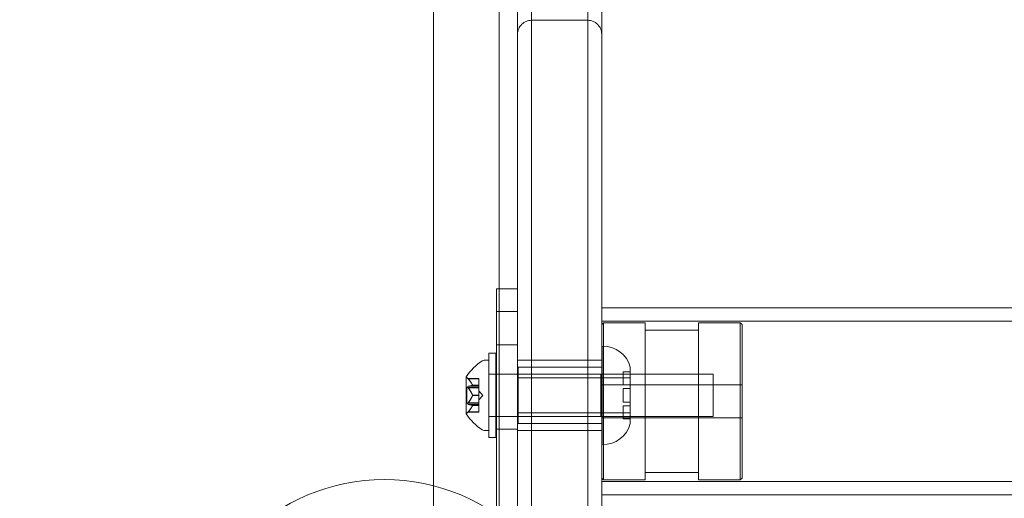
# Model space of a CAD drawing. Extents: x -565 to 0, y -550 to 0.
# Drawn here: x -359 to -350, y -360 to -355 of the extents above; entities that cross this region are included whole.
import ezdxf

# ---------------------------------------------------------------- set-up
doc = ezdxf.new("R2010")
doc.units = 0
doc.header["$MEASUREMENT"] = 0
doc.header["$PDMODE"] = 64
doc.styles.get("Standard").update_dxf_attribs({"font": 'Helvetica LT 57 Condensed_0.ttf'})
doc.dimstyles.new('FEET-METERS', dxfattribs={"dimtxt": 12, "dimasz": 7, "dimexe": 3, "dimexo": 3, "dimgap": 3, "dimtad": 0, "dimdec": 1, "dimzin": 3, "dimdsep": 46, "dimlunit": 4, "dimtxsty": 'Standard', "dimcen": 0.09, "dimadec": 0, "dimazin": 0, "dimtfac": 2, "dimtdec": 1, "dimtofl": 0, "dimtmove": 0, "dimatfit": 3, "dimfxl": 1, "dimfrac": 2, "dimtolj": 1, "dimtzin": 3, "dimarcsym": 0})

# ---------------------------------------------------------------- blocks, each defined once
blk = doc.blocks.new('*D53')
at = {"color": 0, "lineweight": -2, "transparency": 16777216}
for p, q in [((-518.7228, -363.1839), (-518.7228, -191.8568)), ((-216.8104, -331.0734), (-216.8104, -191.8568)), ((-511.7228, -194.8568), (-362.2516, -194.8568)), ((-223.8104, -194.8568), (-268.3861, -194.8568))]:
    blk.add_line(p, q, dxfattribs=at)
at = {"color": 0, "lineweight": 0, "transparency": 16777216}
for points in [[(-511.7228, -193.6902), (-511.7228, -196.0235), (-518.7228, -194.8568)], [(-223.8104, -193.6902), (-223.8104, -196.0235), (-216.8104, -194.8568)]]:
    blk.add_solid(points, dxfattribs=at)
at = {"layer": 'Defpoints', "color": 0, "lineweight": 0, "transparency": 16777216}
for p in [(-216.8104, -194.8568), (-216.8104, -334.0734), (-518.7228, -366.1839)]:
    blk.add_point(p, dxfattribs=at)
at = {"color": 0, "lineweight": 0, "transparency": 16777216, "insert": (-315.3188, -194.8568), "char_height": 12, "attachment_point": 5}
blk.add_mtext('\\A1;25\'-2" [7.7M]', dxfattribs=at)
blk = doc.blocks.new('A$C62F24D8A')
at = {"color": 0, "linetype": 'Continuous', "lineweight": 0}
for p, q in [((22.8327, 32.3456), (22.8327, 7.0153)), ((23.4202, 9.1303), (23.4202, 30.2306)), ((23.7077, 23.1998), (23.7077, 6.838)), ((23.7077, 23.1998), (23.7077, 6.838)), ((24.2077, 4.4305), (24.2077, 23.1998)), ((24.2077, 4.4305), (24.2077, 23.1998)), ((23.5827, 6.9659), (23.5827, 23.1568)), ((24.3327, 23.1568), (24.3327, 4.5555)), ((23.7077, 11.5217), (24.2077, 11.5217)), ((23.3952, 9.1303), (23.3952, 8.9288)), ((23.5827, 9.1303), (23.3952, 9.1303)), ((23.4202, 6.7397), (23.4202, 9.1303)), ((24.3327, 8.9601), (35.0721, 8.9601)), ((23.3952, 8.9288), (23.5827, 8.9288)), ((23.3952, 7.1166), (23.3952, 8.9288)), ((35.0721, 8.8401), (24.3327, 8.8401)), ((24.3327, 8.8111), (24.3484, 8.8267)), ((24.3484, 8.8267), (24.3484, 7.4267)), ((24.7202, 8.8267), (24.3484, 8.8267)), ((24.7202, 8.8267), (24.7202, 8.1267)), ((25.1952, 8.1267), (25.1952, 8.8267)), ((25.5671, 8.8267), (25.1952, 8.8267)), ((25.5671, 7.4267), (25.5671, 8.8267)), ((25.5827, 8.8111), (25.5671, 8.8267)), ((25.5827, 8.8111), (25.5827, 7.4424)), ((25.1952, 8.7617), (24.7202, 8.7617)), ((23.5827, 8.6303), (23.3952, 8.6303)), ((24.3372, 8.618), (24.3372, 7.743)), ((23.3261, 7.8055), (23.3261, 8.5555)), ((23.3886, 8.5555), (23.3261, 8.5555)), ((23.3886, 8.5555), (23.3886, 7.8055)), ((23.3259, 8.493), (23.2851, 8.493)), ((23.3261, 8.493), (23.3259, 8.493)), ((23.3259, 8.493), (23.3259, 7.868)), ((23.5827, 8.493), (23.7077, 8.493)), ((23.5872, 8.4305), (23.5872, 7.9305)), ((23.5872, 8.4305), (24.3327, 8.4305)), ((23.7077, 8.493), (24.2077, 8.493)), ((24.2077, 8.493), (24.3327, 8.493)), ((24.3327, 8.4305), (24.3372, 8.4305)), ((24.5872, 8.4305), (24.5872, 7.964)), ((23.1255, 8.344), (23.1255, 8.017)), ((23.1257, 8.344), (23.1257, 8.017)), ((23.3259, 8.368), (23.3261, 8.368)), ((23.3261, 8.368), (23.3886, 8.368)), ((23.3886, 8.368), (23.3261, 8.368)), ((23.3886, 8.368), (23.3952, 8.368)), ((23.3952, 8.368), (24.3259, 8.368)), ((23.5872, 8.3367), (24.5872, 8.3367)), ((24.3259, 8.368), (25.3261, 8.368)), ((24.3259, 8.368), (24.3259, 7.993)), ((24.5247, 8.3796), (24.5247, 8.3896)), ((24.5247, 8.3896), (24.5872, 8.3896)), ((24.5247, 8.3796), (24.5247, 8.2742)), ((24.5872, 8.3356), (24.5247, 8.3356)), ((25.3261, 8.368), (25.3261, 7.993)), ((23.1316, 8.25), (23.1316, 8.111)), ((23.1316, 8.25), (23.2375, 8.25)), ((23.1317, 8.25), (23.1317, 8.111)), ((23.1401, 8.3315), (23.2375, 8.3315)), ((23.1444, 8.3265), (23.2375, 8.3265)), ((23.1444, 8.261), (23.2375, 8.261)), ((23.1817, 8.2707), (23.2375, 8.2707)), ((23.1817, 8.2694), (23.2375, 8.2694)), ((23.2375, 8.3315), (23.2376, 8.3315)), ((23.2375, 8.3315), (23.2375, 8.3275)), ((23.2375, 8.2717), (23.2375, 8.3275)), ((23.2375, 8.3265), (23.2376, 8.3265)), ((23.2375, 8.2694), (23.2375, 8.2717)), ((23.2375, 8.2707), (23.2376, 8.2707)), ((23.2375, 8.2694), (23.2376, 8.2694)), ((23.2375, 8.261), (23.2375, 8.2694)), ((23.2375, 8.261), (23.2376, 8.261)), ((23.2375, 8.261), (23.2375, 8.2471)), ((23.2375, 8.25), (23.2376, 8.25)), ((23.2375, 8.1829), (23.2375, 8.2471)), ((23.2376, 8.3315), (23.2376, 8.3275)), ((23.2376, 8.2717), (23.2376, 8.3275)), ((23.2376, 8.2694), (23.2376, 8.2717)), ((23.2376, 8.261), (23.2376, 8.2694)), ((23.2376, 8.261), (23.2376, 8.2471)), ((23.2376, 8.1829), (23.2376, 8.2471)), ((24.3327, 8.2737), (25.5827, 8.2737)), ((24.5247, 8.2742), (24.5872, 8.2742)), ((23.1444, 8.246), (23.2375, 8.246)), ((23.1817, 8.1818), (23.2375, 8.1818)), ((23.1817, 8.1791), (23.2375, 8.1791)), ((23.2375, 8.246), (23.2376, 8.246)), ((23.2719, 8.1805), (23.2375, 8.2199)), ((23.2375, 8.1791), (23.2375, 8.1829)), ((23.2375, 8.1818), (23.2376, 8.1818)), ((23.2719, 8.1805), (23.2375, 8.141)), ((23.2375, 8.1791), (23.2376, 8.1791)), ((23.2375, 8.115), (23.2375, 8.1791)), ((23.272, 8.1805), (23.2376, 8.2199)), ((23.2376, 8.1791), (23.2376, 8.1829)), ((23.272, 8.1805), (23.2376, 8.141)), ((23.2376, 8.115), (23.2376, 8.1791)), ((24.5247, 8.2418), (24.5247, 8.1891)), ((24.5872, 8.2418), (24.5247, 8.2418)), ((24.5247, 8.1718), (24.5247, 8.1891)), ((24.5247, 8.1718), (24.5247, 8.1191)), ((23.1316, 8.111), (23.2375, 8.111)), ((23.1444, 8.115), (23.2375, 8.115)), ((23.1444, 8.1), (23.2375, 8.1)), ((23.1817, 8.0916), (23.2375, 8.0916)), ((23.1817, 8.0902), (23.2375, 8.0902)), ((23.2375, 8.115), (23.2376, 8.115)), ((23.2375, 8.115), (23.2375, 8.1)), ((23.2375, 8.111), (23.2376, 8.111)), ((23.2375, 8.1), (23.2376, 8.1)), ((23.2375, 8.0917), (23.2375, 8.1)), ((23.2375, 8.0902), (23.2375, 8.0917)), ((23.2375, 8.0916), (23.2376, 8.0916)), ((23.2375, 8.0902), (23.2376, 8.0902)), ((23.2375, 8.0345), (23.2375, 8.0902)), ((23.2376, 8.115), (23.2376, 8.1)), ((23.2376, 8.0917), (23.2376, 8.1)), ((23.2376, 8.0902), (23.2376, 8.0917)), ((23.2376, 8.0345), (23.2376, 8.0902)), ((24.5247, 8.1191), (24.5872, 8.1191)), ((24.5247, 8.0867), (24.5247, 7.9813)), ((24.5872, 8.0867), (24.5247, 8.0867)), ((24.7202, 8.1267), (24.7202, 7.4267)), ((25.1952, 7.4267), (25.1952, 8.1267)), ((23.1401, 8.0295), (23.2375, 8.0295)), ((23.1444, 8.0345), (23.2375, 8.0345)), ((23.2375, 8.0345), (23.2376, 8.0345)), ((23.2375, 8.0345), (23.2375, 8.0295)), ((23.2375, 8.0295), (23.2376, 8.0295)), ((23.2376, 8.0345), (23.2376, 8.0295)), ((23.3259, 7.993), (23.3261, 7.993)), ((23.3261, 7.993), (23.3886, 7.993)), ((23.3886, 7.993), (23.3261, 7.993)), ((23.3886, 7.993), (23.3952, 7.993)), ((23.3952, 7.993), (24.3259, 7.993)), ((23.5872, 8.0242), (24.5872, 8.0242)), ((24.3259, 7.993), (25.3261, 7.993)), ((24.5247, 8.0253), (24.5872, 8.0253)), ((23.5872, 7.9305), (24.3327, 7.9305)), ((24.3327, 7.9797), (25.5827, 7.9797)), ((24.3327, 7.9305), (24.3372, 7.9305)), ((24.5247, 7.9713), (24.5247, 7.9813)), ((24.5247, 7.9713), (24.5872, 7.9713)), ((24.5872, 7.964), (24.5872, 7.9305)), ((23.3259, 7.868), (23.2851, 7.868)), ((23.3261, 7.868), (23.3259, 7.868)), ((23.5827, 7.8803), (23.3952, 7.8803)), ((23.5827, 7.868), (23.7077, 7.868)), ((23.7077, 7.868), (24.2077, 7.868)), ((24.2077, 7.868), (24.3327, 7.868)), ((23.3886, 7.8055), (23.3261, 7.8055)), ((25.1952, 7.4917), (24.7202, 7.4917)), ((24.3327, 7.4424), (24.3484, 7.4267)), ((35.0721, 7.4134), (24.3327, 7.4134)), ((24.7202, 7.4267), (24.3484, 7.4267)), ((25.5671, 7.4267), (25.1952, 7.4267)), ((25.5827, 7.4424), (25.5671, 7.4267)), ((24.3327, 7.2934), (35.0721, 7.2934))]:
    blk.add_line(p, q, dxfattribs=at)
blk.add_circle((22.3952, 5.6805), 1.75, dxfattribs=at)
blk.add_circle((22.3952, 5.6805), 1.75, dxfattribs=at)
for centre, radius, start, end in [((24.3451, 8.3681), 0.25, 14.44791, 91.81229), ((23.5331, 8.0817), 0.4851, 123.12972, 147.07393), ((23.5332, 8.0817), 0.4851, 123.12972, 147.07393), ((23.2851, 8.4617), 0.0313, 90, 123.12972), ((23.2852, 8.4617), 0.0312, 90, 123.12972), ((23.128, 8.344), 0.0025, 146.87692, 180), ((23.128, 8.344), 0.0025, 180, 239.99683), ((23.1282, 8.344), 0.0025, 146.87692, 180), ((23.1282, 8.344), 0.0025, 180, 239.99683), ((23.0955, 8.2877), 0.0625, 44.47818, 59.99683), ((23.0957, 8.2877), 0.0625, 44.47818, 59.99683), ((23.128, 8.017), 0.0025, 120.00317, 180), ((23.128, 8.017), 0.0025, 180, 213.12308), ((23.1282, 8.017), 0.0025, 120.00317, 180), ((23.1282, 8.017), 0.0025, 180, 213.12308), ((23.5331, 8.2793), 0.4851, 212.92607, 236.87028), ((23.5332, 8.2793), 0.4851, 212.92607, 236.87028), ((23.0955, 8.0733), 0.0625, 300.00317, 315.52182), ((23.0957, 8.0733), 0.0625, 300.00317, 315.52182), ((24.3451, 7.9928), 0.25, 268.18771, 345.55209), ((23.2851, 7.8992), 0.0313, 236.87028, 270), ((23.2852, 7.8992), 0.0312, 236.87028, 270)]:
    blk.add_arc(centre, radius, start, end, dxfattribs=at)
for points, knots in [([(23.5827, 11.3967), (23.5827, 11.397), (23.5827, 11.3973), (23.5829, 11.4141), (23.5863, 11.4305), (23.5991, 11.4607), (23.6084, 11.4743), (23.6316, 11.4971), (23.6453, 11.5062), (23.6754, 11.5185), (23.6915, 11.5217), (23.7077, 11.5217)], [-0.1961875, -0.1961875, -0.1961875, -0.1961875, -0.1953094, -0.1953094, -0.1455858, -0.1455858, -0.0967249, -0.0967249, -0.0479114, -0.0479114, 0.0008781, 0.0008781, 0.0008781, 0.0008781]), ([(24.2077, 11.5217), (24.224, 11.5217), (24.2401, 11.5185), (24.2702, 11.5062), (24.2839, 11.4971), (24.3071, 11.4743), (24.3163, 11.4607), (24.3292, 11.4305), (24.3326, 11.4141), (24.3327, 11.3973), (24.3327, 11.397), (24.3327, 11.3967)], [-0.197058, -0.197058, -0.197058, -0.197058, -0.1482704, -0.1482704, -0.0994588, -0.0994588, -0.0505997, -0.0505997, -0.0008781, -0.0008781, 0, 0, 0, 0]), ([(23.1401, 8.3315), (23.1401, 8.3315), (23.1401, 8.3315), (23.1401, 8.3315), (23.1401, 8.3315), (23.1401, 8.3315), (23.1401, 8.3315), (23.1401, 8.3314), (23.1402, 8.3314), (23.1404, 8.3312), (23.1405, 8.331), (23.141, 8.3305), (23.1413, 8.3301), (23.142, 8.3293), (23.1423, 8.329), (23.1427, 8.3286)], [0.008325812, 0.008325812, 0.008325812, 0.008325812, 0.008384507, 0.008384507, 0.008477699, 0.008477699, 0.008687322, 0.008687322, 0.010116525, 0.010116525, 0.012128171, 0.012128171, 0.014666722, 0.014666722, 0.016648614, 0.016648614, 0.016648614, 0.016648614]), ([(23.1427, 8.2606), (23.1426, 8.2606), (23.1425, 8.2605), (23.1419, 8.2602), (23.1415, 8.2598), (23.1408, 8.2589), (23.1405, 8.2584), (23.1402, 8.2573), (23.1402, 8.2568), (23.1401, 8.2562), (23.1401, 8.2562), (23.1401, 8.2561), (23.1401, 8.256), (23.1401, 8.256), (23.1401, 8.256), (23.1401, 8.2559), (23.1401, 8.2559), (23.1401, 8.2559), (23.1401, 8.2559), (23.1401, 8.2558), (23.1401, 8.2557), (23.1401, 8.2552), (23.1402, 8.2548), (23.1404, 8.2537), (23.1405, 8.2531), (23.141, 8.2517), (23.1413, 8.2509), (23.142, 8.2495), (23.1423, 8.249), (23.1427, 8.2484)], [0, 0, 0, 0, 0.00041106, 0.00041106, 0.0035373, 0.0035373, 0.00597776, 0.00597776, 0.00795862, 0.00795862, 0.008168, 0.008168, 0.00825376, 0.00825376, 0.00831721, 0.00831721, 0.00838612, 0.00838612, 0.00848005, 0.00848005, 0.00869554, 0.00869554, 0.01012717, 0.01012717, 0.01214334, 0.01214334, 0.01467282, 0.01467282, 0.01665013, 0.01665013, 0.01665013, 0.01665013]), ([(23.1403, 8.3315), (23.1403, 8.3315), (23.1403, 8.3315), (23.1403, 8.3315), (23.1403, 8.3315), (23.1403, 8.3315), (23.1403, 8.3315), (23.1403, 8.3314), (23.1403, 8.3314), (23.1405, 8.3312), (23.1407, 8.331), (23.1411, 8.3305), (23.1415, 8.3301), (23.1421, 8.3293), (23.1424, 8.329), (23.1428, 8.3286)], [0.008325812, 0.008325812, 0.008325812, 0.008325812, 0.008384507, 0.008384507, 0.008477699, 0.008477699, 0.008687322, 0.008687322, 0.010116525, 0.010116525, 0.012128171, 0.012128171, 0.014666722, 0.014666722, 0.016648614, 0.016648614, 0.016648614, 0.016648614]), ([(23.1428, 8.2606), (23.1427, 8.2606), (23.1426, 8.2605), (23.1421, 8.2602), (23.1416, 8.2598), (23.1409, 8.2589), (23.1407, 8.2584), (23.1404, 8.2573), (23.1403, 8.2568), (23.1403, 8.2562), (23.1403, 8.2562), (23.1403, 8.2561), (23.1403, 8.256), (23.1403, 8.256), (23.1403, 8.256), (23.1403, 8.2559), (23.1403, 8.2559), (23.1403, 8.2559), (23.1403, 8.2559), (23.1403, 8.2558), (23.1403, 8.2557), (23.1403, 8.2552), (23.1403, 8.2548), (23.1405, 8.2537), (23.1407, 8.2531), (23.1411, 8.2517), (23.1415, 8.2509), (23.1421, 8.2495), (23.1424, 8.249), (23.1428, 8.2484)], [0, 0, 0, 0, 0.00041106, 0.00041106, 0.0035373, 0.0035373, 0.00597776, 0.00597776, 0.00795862, 0.00795862, 0.008168, 0.008168, 0.00825376, 0.00825376, 0.00831721, 0.00831721, 0.00838612, 0.00838612, 0.00848005, 0.00848005, 0.00869554, 0.00869554, 0.01012717, 0.01012717, 0.01214334, 0.01214334, 0.01467282, 0.01467282, 0.01665013, 0.01665013, 0.01665013, 0.01665013]), ([(23.1427, 8.3286), (23.1427, 8.3285), (23.1428, 8.3284), (23.1431, 8.328), (23.1433, 8.3278), (23.1435, 8.3275)], [0.026417714, 0.026417714, 0.026417714, 0.026417714, 0.026883246, 0.026883246, 0.028070805, 0.028070805, 0.028070805, 0.028070805]), ([(23.1444, 8.261), (23.1439, 8.261), (23.1433, 8.2609), (23.1428, 8.2607), (23.1427, 8.2606), (23.1427, 8.2606)], [0.007300399, 0.007300399, 0.007300399, 0.007300399, 0.009949303, 0.009949303, 0.010414835, 0.010414835, 0.010414835, 0.010414835]), ([(23.1427, 8.2484), (23.1427, 8.2483), (23.1428, 8.2482), (23.1431, 8.2477), (23.1433, 8.2474), (23.1435, 8.2471)], [0.026417714, 0.026417714, 0.026417714, 0.026417714, 0.026883246, 0.026883246, 0.028070805, 0.028070805, 0.028070805, 0.028070805]), ([(23.1428, 8.3286), (23.1429, 8.3285), (23.1429, 8.3284), (23.1432, 8.328), (23.1434, 8.3278), (23.1437, 8.3275)], [0.026417714, 0.026417714, 0.026417714, 0.026417714, 0.026883246, 0.026883246, 0.028070805, 0.028070805, 0.028070805, 0.028070805]), ([(23.1445, 8.261), (23.144, 8.261), (23.1435, 8.2609), (23.1429, 8.2607), (23.1429, 8.2606), (23.1428, 8.2606)], [0.007300399, 0.007300399, 0.007300399, 0.007300399, 0.009949303, 0.009949303, 0.010414835, 0.010414835, 0.010414835, 0.010414835]), ([(23.1428, 8.2484), (23.1429, 8.2483), (23.1429, 8.2482), (23.1432, 8.2477), (23.1434, 8.2474), (23.1437, 8.2471)], [0.026417714, 0.026417714, 0.026417714, 0.026417714, 0.026883246, 0.026883246, 0.028070805, 0.028070805, 0.028070805, 0.028070805]), ([(23.1813, 8.2717), (23.1814, 8.2715), (23.1815, 8.2713), (23.1818, 8.2706), (23.1819, 8.2702), (23.1819, 8.2697), (23.1818, 8.2695), (23.1817, 8.2694)], [0.006463967, 0.006463967, 0.006463967, 0.006463967, 0.007125803, 0.007125803, 0.009029787, 0.009029787, 0.010339612, 0.010339612, 0.010339612, 0.010339612]), ([(23.1813, 8.2692), (23.1814, 8.2692), (23.1815, 8.2692), (23.1816, 8.2693), (23.1817, 8.2693), (23.1817, 8.2694)], [0.006463967, 0.006463967, 0.006463967, 0.006463967, 0.007125803, 0.007125803, 0.007719964, 0.007719964, 0.007719964, 0.007719964]), ([(23.1814, 8.2717), (23.1815, 8.2715), (23.1816, 8.2713), (23.1819, 8.2706), (23.182, 8.2702), (23.182, 8.2697), (23.182, 8.2695), (23.1819, 8.2694)], [0.006463967, 0.006463967, 0.006463967, 0.006463967, 0.007125803, 0.007125803, 0.009029787, 0.009029787, 0.010339612, 0.010339612, 0.010339612, 0.010339612]), ([(23.1814, 8.2692), (23.1815, 8.2692), (23.1816, 8.2692), (23.1818, 8.2693), (23.1818, 8.2693), (23.1819, 8.2694)], [0.006463967, 0.006463967, 0.006463967, 0.006463967, 0.007125803, 0.007125803, 0.007719964, 0.007719964, 0.007719964, 0.007719964]), ([(23.1813, 8.1829), (23.1814, 8.1828), (23.1815, 8.1826), (23.1818, 8.1818), (23.1819, 8.1811), (23.1819, 8.18), (23.1818, 8.1796), (23.1817, 8.1791)], [0.006463967, 0.006463967, 0.006463967, 0.006463967, 0.007125803, 0.007125803, 0.009029787, 0.009029787, 0.010339612, 0.010339612, 0.010339612, 0.010339612]), ([(23.1813, 8.178), (23.1814, 8.1782), (23.1815, 8.1784), (23.1816, 8.1788), (23.1817, 8.1789), (23.1817, 8.1791)], [0.006463967, 0.006463967, 0.006463967, 0.006463967, 0.007125803, 0.007125803, 0.007719964, 0.007719964, 0.007719964, 0.007719964]), ([(23.1814, 8.1829), (23.1815, 8.1828), (23.1816, 8.1826), (23.1819, 8.1818), (23.182, 8.1811), (23.182, 8.18), (23.182, 8.1796), (23.1819, 8.1791)], [0.006463967, 0.006463967, 0.006463967, 0.006463967, 0.007125803, 0.007125803, 0.009029787, 0.009029787, 0.010339612, 0.010339612, 0.010339612, 0.010339612]), ([(23.1814, 8.178), (23.1815, 8.1782), (23.1816, 8.1784), (23.1818, 8.1788), (23.1818, 8.1789), (23.1819, 8.1791)], [0.006463967, 0.006463967, 0.006463967, 0.006463967, 0.007125803, 0.007125803, 0.007719964, 0.007719964, 0.007719964, 0.007719964]), ([(23.1427, 8.1125), (23.1426, 8.1124), (23.1425, 8.1123), (23.1419, 8.1112), (23.1414, 8.1103), (23.1407, 8.1085), (23.1405, 8.1077), (23.1402, 8.1064), (23.1402, 8.1058), (23.1401, 8.1052), (23.1401, 8.1052), (23.1401, 8.1051), (23.1401, 8.105), (23.1401, 8.105), (23.1401, 8.105), (23.1401, 8.1049), (23.1401, 8.1049), (23.1401, 8.1049), (23.1401, 8.1048), (23.1401, 8.1048), (23.1401, 8.1047), (23.1402, 8.1042), (23.1402, 8.1038), (23.1404, 8.103), (23.1406, 8.1025), (23.141, 8.1016), (23.1414, 8.1012), (23.142, 8.1007), (23.1423, 8.1005), (23.1427, 8.1003)], [0, 0, 0, 0, 0.00041176, 0.00041176, 0.00365422, 0.00365422, 0.00610875, 0.00610875, 0.00796436, 0.00796436, 0.00817423, 0.00817423, 0.00825796, 0.00825796, 0.00832097, 0.00832097, 0.00839048, 0.00839048, 0.00848722, 0.00848722, 0.00871815, 0.00871815, 0.01015814, 0.01015814, 0.01218673, 0.01218673, 0.01468858, 0.01468858, 0.01665151, 0.01665151, 0.01665151, 0.01665151]), ([(23.1428, 8.1125), (23.1427, 8.1124), (23.1426, 8.1123), (23.142, 8.1112), (23.1416, 8.1103), (23.1409, 8.1085), (23.1406, 8.1077), (23.1403, 8.1064), (23.1403, 8.1058), (23.1403, 8.1052), (23.1403, 8.1052), (23.1403, 8.1051), (23.1403, 8.105), (23.1403, 8.105), (23.1403, 8.105), (23.1403, 8.1049), (23.1403, 8.1049), (23.1403, 8.1049), (23.1403, 8.1048), (23.1403, 8.1048), (23.1403, 8.1047), (23.1403, 8.1042), (23.1403, 8.1038), (23.1405, 8.103), (23.1407, 8.1025), (23.1411, 8.1016), (23.1415, 8.1012), (23.1421, 8.1007), (23.1424, 8.1005), (23.1428, 8.1003)], [0, 0, 0, 0, 0.00041176, 0.00041176, 0.00365422, 0.00365422, 0.00610875, 0.00610875, 0.00796436, 0.00796436, 0.00817423, 0.00817423, 0.00825796, 0.00825796, 0.00832097, 0.00832097, 0.00839048, 0.00839048, 0.00848722, 0.00848722, 0.00871815, 0.00871815, 0.01015814, 0.01015814, 0.01218673, 0.01218673, 0.01468858, 0.01468858, 0.01665151, 0.01665151, 0.01665151, 0.01665151]), ([(23.1444, 8.115), (23.1439, 8.1143), (23.1433, 8.1136), (23.1428, 8.1128), (23.1427, 8.1126), (23.1427, 8.1125)], [0.007300399, 0.007300399, 0.007300399, 0.007300399, 0.009949303, 0.009949303, 0.010414835, 0.010414835, 0.010414835, 0.010414835]), ([(23.1427, 8.1003), (23.1427, 8.1003), (23.1428, 8.1002), (23.1431, 8.1001), (23.1433, 8.1001), (23.1435, 8.1)], [0.026417714, 0.026417714, 0.026417714, 0.026417714, 0.026883246, 0.026883246, 0.028070805, 0.028070805, 0.028070805, 0.028070805]), ([(23.1445, 8.115), (23.144, 8.1143), (23.1435, 8.1136), (23.1429, 8.1128), (23.1429, 8.1126), (23.1428, 8.1125)], [0.007300399, 0.007300399, 0.007300399, 0.007300399, 0.009949303, 0.009949303, 0.010414835, 0.010414835, 0.010414835, 0.010414835]), ([(23.1428, 8.1003), (23.1429, 8.1003), (23.1429, 8.1002), (23.1432, 8.1001), (23.1434, 8.1001), (23.1437, 8.1)], [0.026417714, 0.026417714, 0.026417714, 0.026417714, 0.026883246, 0.026883246, 0.028070805, 0.028070805, 0.028070805, 0.028070805]), ([(23.1813, 8.0917), (23.1814, 8.0917), (23.1815, 8.0917), (23.1818, 8.0916), (23.1819, 8.0914), (23.1819, 8.0908), (23.1818, 8.0906), (23.1817, 8.0902)], [0.006463967, 0.006463967, 0.006463967, 0.006463967, 0.007125803, 0.007125803, 0.009029787, 0.009029787, 0.010339612, 0.010339612, 0.010339612, 0.010339612]), ([(23.1813, 8.0893), (23.1814, 8.0894), (23.1815, 8.0896), (23.1816, 8.09), (23.1817, 8.0901), (23.1817, 8.0902)], [0.006463967, 0.006463967, 0.006463967, 0.006463967, 0.007125803, 0.007125803, 0.007719964, 0.007719964, 0.007719964, 0.007719964]), ([(23.1814, 8.0917), (23.1815, 8.0917), (23.1816, 8.0917), (23.1819, 8.0916), (23.182, 8.0914), (23.182, 8.0908), (23.182, 8.0906), (23.1819, 8.0902)], [0.006463967, 0.006463967, 0.006463967, 0.006463967, 0.007125803, 0.007125803, 0.009029787, 0.009029787, 0.010339612, 0.010339612, 0.010339612, 0.010339612]), ([(23.1814, 8.0893), (23.1815, 8.0894), (23.1816, 8.0896), (23.1818, 8.09), (23.1818, 8.0901), (23.1819, 8.0902)], [0.006463967, 0.006463967, 0.006463967, 0.006463967, 0.007125803, 0.007125803, 0.007719964, 0.007719964, 0.007719964, 0.007719964]), ([(23.1427, 8.0324), (23.1426, 8.0323), (23.1425, 8.0322), (23.142, 8.0315), (23.1415, 8.031), (23.1409, 8.0303), (23.1406, 8.03), (23.1403, 8.0296), (23.1402, 8.0295), (23.1401, 8.0295), (23.1401, 8.0295), (23.1401, 8.0295), (23.1401, 8.0295), (23.1401, 8.0295), (23.1401, 8.0295), (23.1401, 8.0295), (23.1401, 8.0295), (23.1401, 8.0295)], [0, 0, 0, 0, 0.000413933, 0.000413933, 0.003310324, 0.003310324, 0.005676452, 0.005676452, 0.007944072, 0.007944072, 0.008163087, 0.008163087, 0.008250917, 0.008250917, 0.008315214, 0.008315214, 0.00832591, 0.00832591, 0.00832591, 0.00832591]), ([(23.1428, 8.0324), (23.1427, 8.0323), (23.1426, 8.0322), (23.1421, 8.0315), (23.1417, 8.031), (23.141, 8.0303), (23.1407, 8.03), (23.1404, 8.0296), (23.1403, 8.0295), (23.1403, 8.0295), (23.1403, 8.0295), (23.1403, 8.0295), (23.1403, 8.0295), (23.1403, 8.0295), (23.1403, 8.0295), (23.1403, 8.0295), (23.1403, 8.0295), (23.1403, 8.0295)], [0, 0, 0, 0, 0.000413933, 0.000413933, 0.003310324, 0.003310324, 0.005676452, 0.005676452, 0.007944072, 0.007944072, 0.008163087, 0.008163087, 0.008250917, 0.008250917, 0.008315214, 0.008315214, 0.00832591, 0.00832591, 0.00832591, 0.00832591]), ([(23.1444, 8.0345), (23.1439, 8.0338), (23.1433, 8.0332), (23.1428, 8.0325), (23.1427, 8.0325), (23.1427, 8.0324)], [0.007300399, 0.007300399, 0.007300399, 0.007300399, 0.009949303, 0.009949303, 0.010414835, 0.010414835, 0.010414835, 0.010414835]), ([(23.1445, 8.0345), (23.144, 8.0338), (23.1435, 8.0332), (23.1429, 8.0325), (23.1429, 8.0325), (23.1428, 8.0324)], [0.007300399, 0.007300399, 0.007300399, 0.007300399, 0.009949303, 0.009949303, 0.010414835, 0.010414835, 0.010414835, 0.010414835])]:
    blk.add_open_spline(points, degree=3, knots=knots, dxfattribs=at)
for points in [[(23.1444, 8.3265), (23.1441, 8.3268), (23.1438, 8.3272), (23.1435, 8.3275)], [(23.1444, 8.246), (23.1441, 8.2463), (23.1438, 8.2467), (23.1435, 8.2471)], [(23.1445, 8.3265), (23.1442, 8.3268), (23.1439, 8.3272), (23.1437, 8.3275)], [(23.1445, 8.246), (23.1442, 8.2463), (23.1439, 8.2467), (23.1437, 8.2471)], [(23.1444, 8.1), (23.1441, 8.1), (23.1438, 8.1), (23.1435, 8.1)], [(23.1445, 8.1), (23.1442, 8.1), (23.1439, 8.1), (23.1437, 8.1)]]:
    blk.add_open_spline(points, degree=3, dxfattribs=at)
for points, weights in [([(23.1813, 8.2717), (23.1709, 8.2948), (23.1435, 8.3275)], [1.2877924798, 1.2144124615, 1.05685445761]), ([(23.1813, 8.2692), (23.1709, 8.2657), (23.1435, 8.2609)], [1.2877924798, 1.2144124615, 1.05685445761]), ([(23.1813, 8.1829), (23.1709, 8.2095), (23.1435, 8.2471)], [1.2877924798, 1.2144124615, 1.05685445761]), ([(23.1814, 8.2717), (23.171, 8.2948), (23.1437, 8.3275)], [1.2877924798, 1.2144124615, 1.05685445761]), ([(23.1814, 8.2692), (23.171, 8.2657), (23.1437, 8.2609)], [1.2877924798, 1.2144124615, 1.05685445761]), ([(23.1814, 8.1829), (23.171, 8.2095), (23.1437, 8.2471)], [1.2877924798, 1.2144124615, 1.05685445761]), ([(23.1444, 8.3265), (23.1716, 8.2938), (23.1817, 8.2707)], [1.06120691497, 1.21890298912, 1.29071555247]), ([(23.1444, 8.261), (23.1716, 8.2659), (23.1817, 8.2694)], [1.06120691497, 1.21890298912, 1.29071555247]), ([(23.1445, 8.3265), (23.1717, 8.2938), (23.1819, 8.2707)], [1.06120691497, 1.21890298912, 1.29071555247]), ([(23.1445, 8.261), (23.1717, 8.2659), (23.1819, 8.2694)], [1.06120691497, 1.21890298912, 1.29071555247]), ([(23.1813, 8.178), (23.1709, 8.1514), (23.1435, 8.1138)], [1.2877924798, 1.2144124615, 1.05685445761]), ([(23.1814, 8.178), (23.171, 8.1514), (23.1437, 8.1138)], [1.2877924798, 1.2144124615, 1.05685445761]), ([(23.1444, 8.246), (23.1716, 8.2084), (23.1817, 8.1818)], [1.06120691497, 1.21890298912, 1.29071555247]), ([(23.1444, 8.115), (23.1716, 8.1526), (23.1817, 8.1791)], [1.06120691497, 1.21890298912, 1.29071555247]), ([(23.1445, 8.246), (23.1717, 8.2084), (23.1819, 8.1818)], [1.06120691497, 1.21890298912, 1.29071555247]), ([(23.1445, 8.115), (23.1717, 8.1526), (23.1819, 8.1791)], [1.06120691497, 1.21890298912, 1.29071555247]), ([(23.1813, 8.0917), (23.1709, 8.0952), (23.1435, 8.1)], [1.2877924798, 1.2144124615, 1.05685445761]), ([(23.1813, 8.0893), (23.1709, 8.0662), (23.1435, 8.0334)], [1.2877924798, 1.2144124615, 1.05685445761]), ([(23.1814, 8.0917), (23.171, 8.0952), (23.1437, 8.1)], [1.2877924798, 1.2144124615, 1.05685445761]), ([(23.1814, 8.0893), (23.171, 8.0662), (23.1437, 8.0334)], [1.2877924798, 1.2144124615, 1.05685445761]), ([(23.1444, 8.1), (23.1716, 8.095), (23.1817, 8.0916)], [1.06120691497, 1.21890298912, 1.29071555247]), ([(23.1444, 8.0345), (23.1716, 8.0671), (23.1817, 8.0902)], [1.06120691497, 1.21890298912, 1.29071555247]), ([(23.1445, 8.1), (23.1717, 8.095), (23.1819, 8.0916)], [1.06120691497, 1.21890298912, 1.29071555247]), ([(23.1445, 8.0345), (23.1717, 8.0671), (23.1819, 8.0902)], [1.06120691497, 1.21890298912, 1.29071555247])]:
    blk.add_rational_spline(points, weights, degree=2, dxfattribs=at)

msp = doc.modelspace()

# ---------------------------------------------------------------- block references
at = {"lineweight": 0}
msp.add_blockref('A$C62F24D8A', (-378.1146, -366.8777), dxfattribs=at)

# ---------------------------------------------------------------- dimensions: what is measured, and where the dimension line sits
dim = msp.add_linear_dim(base=(-216.8104, -194.8568), p1=(-518.7228, -366.1839), p2=(-216.8104, -334.0734), dimstyle='FEET-METERS', dxfattribs=at)
dim.commit()
dim.dimension.update_dxf_attribs({"geometry": '*D53', "text_midpoint": (-315.3188, -194.8568), "dimtype": 160})

doc.saveas('drawing.dxf')
